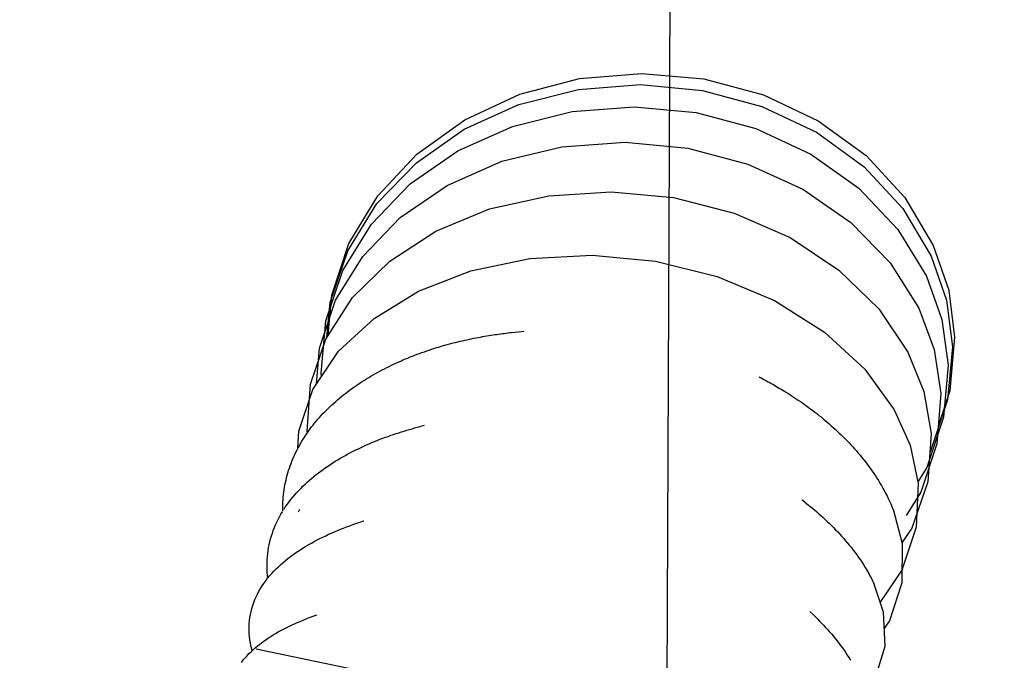
# Model space of a CAD drawing. Units: millimetres. Extents: x 433 to 3036, y 749 to 4437.
# Drawn here: x 1141 to 1203, y 2282 to 2322 of the extents above; entities that cross this region are included whole.
import ezdxf

# ---------------------------------------------------------------- set-up
doc = ezdxf.new("R2010")
doc.units = ezdxf.units.MM
doc.header["$MEASUREMENT"] = 0
doc.dimstyles.get("Standard").update_dxf_attribs({"dimtxt": 45, "dimasz": 30, "dimexe": 10, "dimexo": 10, "dimgap": 10, "dimtad": 0, "dimtih": 1, "dimtoh": 1, "dimdec": 0, "dimzin": 0, "dimdsep": 46, "dimtxsty": 'Standard', "dimcen": 0.09, "dimclrd": 9, "dimclre": 9, "dimadec": 0, "dimazin": 0, "dimtfac": 1, "dimtdec": 0, "dimtofl": 0, "dimtmove": 0, "dimatfit": 3, "dimfxl": 1, "dimtolj": 1, "dimtzin": 0, "dimarcsym": 0})

# ---------------------------------------------------------------- blocks, each defined once
blk = doc.blocks.new('*D1084')
at = {"color": 8, "lineweight": -2, "true_color": 0x808080, "transparency": 16777216}
for p, q in [((1233.615, 2293.657), (1233.615, 2237)), ((1133.494, 2293.005), (1133.494, 2237)), ((1163.494, 2247), (1203.615, 2247)), ((1233.615, 2247), (1263.615, 2247))]:
    blk.add_line(p, q, dxfattribs=at)
at = {"color": 8, "true_color": 0x808080, "transparency": 16777216}
for points in [[(1163.494, 2252), (1163.494, 2242), (1133.494, 2247)], [(1203.615, 2252), (1203.615, 2242), (1233.615, 2247)]]:
    blk.add_solid(points, dxfattribs=at)
at = {"layer": 'Defpoints', "color": 0, "transparency": 16777216}
for p in [(1233.615, 2303.657), (1133.494, 2303.005), (1233.615, 2247)]:
    blk.add_point(p, dxfattribs=at)
at = {"color": 0, "transparency": 16777216, "insert": (1340.157, 2247), "char_height": 45, "attachment_point": 5}
blk.add_mtext('\\A1;(100)', dxfattribs=at)
blk = doc.blocks.new('*D1097')
at = {"color": 8, "lineweight": -2, "true_color": 0x808080, "transparency": 16777216}
for p, q in [((1045.91, 2383.271), (1045.91, 2063.426)), ((1181.187, 2126.44), (1181.187, 2063.426)), ((1075.91, 2073.426), (1151.187, 2073.426)), ((1181.187, 2073.426), (1211.187, 2073.426))]:
    blk.add_line(p, q, dxfattribs=at)
at = {"color": 8, "true_color": 0x808080, "transparency": 16777216}
for points in [[(1075.91, 2078.426), (1075.91, 2068.426), (1045.91, 2073.426)], [(1151.187, 2078.426), (1151.187, 2068.426), (1181.187, 2073.426)]]:
    blk.add_solid(points, dxfattribs=at)
at = {"layer": 'Defpoints', "color": 0, "transparency": 16777216}
for p in [(1045.91, 2393.271), (1181.187, 2136.44), (1181.187, 2073.426)]:
    blk.add_point(p, dxfattribs=at)
at = {"color": 0, "transparency": 16777216, "insert": (1268.119, 2073.426), "char_height": 45, "attachment_point": 5}
blk.add_mtext('\\A1;135', dxfattribs=at)

msp = doc.modelspace()

# ---------------------------------------------------------------- linework, layer by layer
for p, q in [((1182.846, 2525.883), (1181.187, 2136.44)), ((1176.299, 2318.421), (1180.204, 2318.747)), ((1180.204, 2318.747), (1184.117, 2318.402)), ((1172.542, 2317.442), (1176.299, 2318.421)), ((1184.117, 2318.402), (1187.866, 2317.391)), ((1169.09, 2315.834), (1172.542, 2317.442)), ((1172.487, 2316.79), (1176.237, 2317.736)), ((1176.237, 2317.736), (1180.135, 2318.044)), ((1180.135, 2318.044), (1184.03, 2317.681)), ((1184.03, 2317.681), (1187.769, 2316.661)), ((1187.866, 2317.391), (1191.318, 2315.765)), ((1169.044, 2315.237), (1172.487, 2316.79)), ((1172.09, 2315.407), (1175.833, 2316.34)), ((1175.833, 2316.34), (1179.738, 2316.638)), ((1179.738, 2316.638), (1183.647, 2316.28)), ((1183.647, 2316.28), (1187.395, 2315.274)), ((1187.769, 2316.661), (1191.203, 2315.044)), ((1166.075, 2313.671), (1169.09, 2315.834)), ((1191.318, 2315.765), (1194.329, 2313.588)), ((1166.044, 2313.129), (1169.044, 2315.237)), ((1168.651, 2313.877), (1172.09, 2315.407)), ((1187.395, 2315.274), (1190.852, 2313.675)), ((1191.203, 2315.044), (1194.205, 2312.876)), ((1175.199, 2314.135), (1179.164, 2314.42)), ((1179.164, 2314.42), (1183.11, 2314.048)), ((1165.659, 2311.797), (1168.651, 2313.877)), ((1171.408, 2313.216), (1175.199, 2314.135)), ((1183.11, 2314.048), (1186.883, 2313.041)), ((1163.564, 2310.556), (1166.044, 2313.129)), ((1163.61, 2311.039), (1166.075, 2313.671)), ((1167.974, 2311.7), (1171.408, 2313.216)), ((1190.852, 2313.675), (1193.867, 2311.535)), ((1194.329, 2313.588), (1196.77, 2310.928)), ((1186.883, 2313.041), (1190.344, 2311.466)), ((1194.205, 2312.876), (1196.633, 2310.249)), ((1163.213, 2309.261), (1165.659, 2311.797)), ((1165.029, 2309.679), (1167.974, 2311.7)), ((1174.375, 2311.053), (1178.284, 2311.301)), ((1178.284, 2311.301), (1182.221, 2310.933)), ((1190.344, 2311.466), (1193.378, 2309.367)), ((1193.867, 2311.535), (1196.318, 2308.93)), ((1161.798, 2308.044), (1163.61, 2311.039)), ((1170.649, 2310.221), (1174.375, 2311.053)), ((1182.221, 2310.933), (1186.026, 2309.95)), ((1196.77, 2310.928), (1198.557, 2307.911)), ((1161.725, 2307.585), (1163.564, 2310.556)), ((1167.269, 2308.825), (1170.649, 2310.221)), ((1196.633, 2310.249), (1198.42, 2307.253)), ((1162.664, 2307.235), (1165.029, 2309.679)), ((1186.026, 2309.95), (1189.545, 2308.411)), ((1161.412, 2306.353), (1163.213, 2309.261)), ((1164.366, 2306.932), (1167.269, 2308.825)), ((1193.378, 2309.367), (1195.838, 2306.822)), ((1196.318, 2308.93), (1198.119, 2305.991)), ((1189.545, 2308.411), (1192.62, 2306.372)), ((1160.62, 2304.323), (1161.725, 2307.585)), ((1160.726, 2304.783), (1161.798, 2308.044)), ((1198.557, 2307.911), (1199.522, 2305.099)), ((1160.946, 2304.47), (1162.664, 2307.235)), ((1162.023, 2304.645), (1164.366, 2306.932)), ((1169.476, 2306.321), (1173.174, 2307.097)), ((1173.174, 2307.097), (1177.101, 2307.313)), ((1177.101, 2307.313), (1181.088, 2306.941)), ((1181.088, 2306.941), (1184.965, 2305.968)), ((1198.42, 2307.253), (1199.38, 2304.475)), ((1160.349, 2303.175), (1161.412, 2306.353)), ((1166.173, 2305.044), (1169.476, 2306.321)), ((1192.62, 2306.372), (1195.119, 2303.933)), ((1195.838, 2306.822), (1197.645, 2303.969)), ((1184.965, 2305.968), (1188.564, 2304.461)), ((1198.119, 2305.991), (1199.087, 2303.257)), ((1163.38, 2303.331), (1166.173, 2305.044)), ((1199.522, 2305.095), (1199.894, 2302.146)), ((1159.949, 2301.466), (1160.946, 2304.47)), ((1160.339, 2302.031), (1162.023, 2304.645)), ((1160.5, 2302.279), (1160.726, 2304.783)), ((1188.564, 2304.461), (1191.711, 2302.467)), ((1199.377, 2304.475), (1199.758, 2301.549)), ((1160.413, 2302.146), (1160.62, 2304.323)), ((1195.119, 2303.933), (1196.963, 2301.204)), ((1197.645, 2303.969), (1198.617, 2301.365)), ((1161.141, 2301.259), (1163.38, 2303.331)), ((1199.09, 2303.257), (1199.48, 2300.391)), ((1160.057, 2299.877), (1160.349, 2303.175)), ((1159.379, 2299.188), (1160.339, 2302.031)), ((1168.943, 2301.925), (1169.09, 2301.958)), ((1169.09, 2301.958), (1169.23, 2301.99)), ((1169.23, 2301.99), (1169.377, 2302.022)), ((1169.377, 2302.022), (1169.517, 2302.054)), ((1169.517, 2302.054), (1169.66, 2302.081)), ((1169.66, 2302.081), (1169.795, 2302.104)), ((1169.795, 2302.104), (1169.931, 2302.132)), ((1169.931, 2302.132), (1170.068, 2302.155)), ((1170.068, 2302.155), (1170.199, 2302.182)), ((1170.199, 2302.182), (1170.335, 2302.205)), ((1170.335, 2302.205), (1170.468, 2302.233)), ((1170.468, 2302.233), (1170.594, 2302.252)), ((1170.594, 2302.252), (1170.721, 2302.275)), ((1170.721, 2302.275), (1170.849, 2302.288)), ((1170.849, 2302.288), (1170.971, 2302.307)), ((1170.971, 2302.307), (1171.093, 2302.325)), ((1171.093, 2302.325), (1171.215, 2302.343)), ((1171.215, 2302.343), (1171.334, 2302.357)), ((1171.334, 2302.357), (1171.451, 2302.375)), ((1171.451, 2302.375), (1171.564, 2302.389)), ((1171.564, 2302.389), (1171.681, 2302.403)), ((1171.681, 2302.403), (1171.793, 2302.417)), ((1171.793, 2302.417), (1171.908, 2302.435)), ((1171.908, 2302.435), (1172.021, 2302.444)), ((1172.021, 2302.444), (1172.236, 2302.467)), ((1172.236, 2302.463), (1172.443, 2302.486)), ((1172.443, 2302.486), (1172.641, 2302.504)), ((1172.639, 2302.504), (1172.808, 2302.518)), ((1191.711, 2302.467), (1194.246, 2300.125)), ((1199.894, 2302.146), (1199.588, 2298.769)), ((1159.765, 2299.206), (1159.949, 2301.466)), ((1166.695, 2301.292), (1166.851, 2301.337)), ((1166.851, 2301.337), (1166.996, 2301.388)), ((1166.996, 2301.388), (1167.147, 2301.438)), ((1167.147, 2301.438), (1167.303, 2301.489)), ((1167.303, 2301.489), (1167.453, 2301.53)), ((1167.453, 2301.53), (1167.604, 2301.576)), ((1167.604, 2301.576), (1167.753, 2301.617)), ((1167.753, 2301.617), (1167.905, 2301.668)), ((1167.905, 2301.668), (1168.054, 2301.705)), ((1168.054, 2301.705), (1168.206, 2301.742)), ((1168.206, 2301.742), (1168.355, 2301.783)), ((1168.355, 2301.783), (1168.502, 2301.82)), ((1168.502, 2301.82), (1168.651, 2301.861)), ((1168.651, 2301.861), (1168.798, 2301.893)), ((1168.798, 2301.893), (1168.943, 2301.925)), ((1198.619, 2301.365), (1199.032, 2298.595)), ((1199.758, 2301.549), (1199.458, 2298.204)), ((1159.531, 2298.862), (1161.141, 2301.259)), ((1165.055, 2300.648), (1165.2, 2300.713)), ((1165.2, 2300.713), (1165.351, 2300.777)), ((1165.351, 2300.777), (1165.496, 2300.837)), ((1165.496, 2300.837), (1165.647, 2300.901)), ((1165.647, 2300.901), (1165.792, 2300.956)), ((1165.792, 2300.956), (1165.944, 2301.016)), ((1165.944, 2301.016), (1166.093, 2301.076)), ((1166.093, 2301.076), (1166.244, 2301.131)), ((1166.244, 2301.131), (1166.394, 2301.181)), ((1166.394, 2301.181), (1166.545, 2301.236)), ((1166.545, 2301.236), (1166.695, 2301.292)), ((1196.963, 2301.204), (1197.969, 2298.724)), ((1163.746, 2300.01), (1163.893, 2300.093)), ((1163.893, 2300.093), (1164.033, 2300.161)), ((1164.033, 2300.161), (1164.18, 2300.235)), ((1164.18, 2300.235), (1164.32, 2300.313)), ((1164.32, 2300.313), (1164.467, 2300.377)), ((1164.467, 2300.377), (1164.612, 2300.446)), ((1164.612, 2300.446), (1164.758, 2300.515)), ((1164.758, 2300.515), (1164.903, 2300.584)), ((1164.903, 2300.584), (1165.055, 2300.648)), ((1194.246, 2300.125), (1196.09, 2297.58)), ((1199.48, 2300.391), (1199.198, 2297.107)), ((1160.083, 2299.679), (1160.059, 2299.877)), ((1162.772, 2299.44), (1162.909, 2299.532)), ((1162.909, 2299.532), (1163.045, 2299.61)), ((1163.045, 2299.61), (1163.187, 2299.697)), ((1163.187, 2299.697), (1163.323, 2299.776)), ((1163.323, 2299.776), (1163.463, 2299.854)), ((1163.463, 2299.854), (1163.606, 2299.932)), ((1163.606, 2299.932), (1163.746, 2300.01)), ((1187.583, 2299.651), (1187.719, 2299.583)), ((1187.719, 2299.583), (1187.889, 2299.491)), ((1187.889, 2299.491), (1188.072, 2299.394)), ((1158.647, 2296.229), (1159.531, 2298.862)), ((1159.173, 2296.216), (1159.379, 2299.188)), ((1161.842, 2298.806), (1161.968, 2298.903)), ((1161.968, 2298.903), (1162.099, 2298.995)), ((1162.099, 2298.995), (1162.237, 2299.086)), ((1162.237, 2299.086), (1162.368, 2299.174)), ((1162.368, 2299.174), (1162.501, 2299.266)), ((1162.501, 2299.266), (1162.636, 2299.353)), ((1162.636, 2299.353), (1162.772, 2299.44)), ((1188.07, 2299.394), (1188.165, 2299.344)), ((1188.165, 2299.344), (1188.263, 2299.293)), ((1188.263, 2299.293), (1188.357, 2299.238)), ((1188.357, 2299.238), (1188.456, 2299.183)), ((1188.456, 2299.183), (1188.56, 2299.123)), ((1188.56, 2299.123), (1188.658, 2299.063)), ((1188.658, 2299.063), (1188.761, 2299.004)), ((1188.761, 2299.004), (1188.87, 2298.94)), ((1188.87, 2298.94), (1188.977, 2298.88)), ((1188.977, 2298.88), (1189.09, 2298.811)), ((1161.088, 2298.204), (1161.21, 2298.315)), ((1161.21, 2298.315), (1161.334, 2298.411)), ((1161.334, 2298.411), (1161.46, 2298.517)), ((1161.46, 2298.517), (1161.582, 2298.609)), ((1161.582, 2298.609), (1161.715, 2298.714)), ((1161.715, 2298.714), (1161.842, 2298.806)), ((1189.09, 2298.811), (1189.205, 2298.742)), ((1189.205, 2298.742), (1189.322, 2298.669)), ((1189.322, 2298.669), (1189.439, 2298.595)), ((1189.439, 2298.595), (1189.556, 2298.517)), ((1189.556, 2298.517), (1189.678, 2298.439)), ((1189.678, 2298.439), (1189.807, 2298.356)), ((1189.807, 2298.356), (1189.933, 2298.274)), ((1189.933, 2298.274), (1190.059, 2298.186)), ((1197.967, 2298.724), (1198.429, 2296.078)), ((1199.032, 2298.595), (1198.785, 2295.435)), ((1199.586, 2298.769), (1198.876, 2296.615)), ((1160.383, 2297.561), (1160.5, 2297.667)), ((1160.5, 2297.667), (1160.613, 2297.777)), ((1160.613, 2297.777), (1160.73, 2297.887)), ((1160.73, 2297.887), (1160.849, 2297.993)), ((1160.849, 2297.993), (1160.966, 2298.099)), ((1160.966, 2298.099), (1161.088, 2298.204)), ((1190.059, 2298.186), (1190.192, 2298.103)), ((1190.192, 2298.103), (1190.324, 2298.007)), ((1190.324, 2298.007), (1190.45, 2297.92)), ((1190.45, 2297.92), (1190.583, 2297.823)), ((1190.583, 2297.823), (1190.714, 2297.731)), ((1190.714, 2297.731), (1190.84, 2297.63)), ((1190.84, 2297.63), (1190.973, 2297.534)), ((1199.455, 2298.204), (1198.387, 2294.98)), ((1159.846, 2296.983), (1159.951, 2297.098)), ((1159.951, 2297.098), (1160.059, 2297.217)), ((1160.059, 2297.217), (1160.167, 2297.336)), ((1160.167, 2297.336), (1160.275, 2297.447)), ((1160.275, 2297.447), (1160.383, 2297.561)), ((1190.973, 2297.534), (1191.104, 2297.433)), ((1191.104, 2297.433), (1191.23, 2297.336)), ((1191.23, 2297.336), (1191.364, 2297.226)), ((1191.364, 2297.226), (1191.495, 2297.13)), ((1191.495, 2297.13), (1191.621, 2297.02)), ((1191.621, 2297.02), (1191.754, 2296.909)), ((1196.09, 2297.58), (1197.096, 2295.356)), ((1199.198, 2297.107), (1198.148, 2293.951)), ((1159.265, 2296.243), (1159.352, 2296.372)), ((1159.352, 2296.372), (1159.446, 2296.496)), ((1159.446, 2296.496), (1159.545, 2296.62)), ((1159.545, 2296.62), (1159.644, 2296.744)), ((1159.644, 2296.744), (1159.742, 2296.859)), ((1159.742, 2296.859), (1159.846, 2296.983)), ((1165.611, 2296.344), (1165.771, 2296.39)), ((1165.771, 2296.39), (1165.934, 2296.436)), ((1165.934, 2296.436), (1166.1, 2296.482)), ((1166.1, 2296.482), (1166.26, 2296.523)), ((1166.26, 2296.523), (1166.405, 2296.565)), ((1166.405, 2296.565), (1166.557, 2296.601)), ((1191.754, 2296.909), (1191.88, 2296.799)), ((1191.88, 2296.799), (1192.007, 2296.689)), ((1192.007, 2296.689), (1192.14, 2296.578)), ((1192.14, 2296.578), (1192.266, 2296.464)), ((1192.266, 2296.464), (1192.388, 2296.354)), ((1158.596, 2295.168), (1158.647, 2296.229)), ((1158.916, 2295.724), (1159.001, 2295.857)), ((1159.001, 2295.857), (1159.085, 2295.99)), ((1159.085, 2295.99), (1159.175, 2296.115)), ((1159.186, 2296.138), (1159.173, 2296.22)), ((1159.175, 2296.115), (1159.265, 2296.243)), ((1163.748, 2295.72), (1163.923, 2295.788)), ((1163.923, 2295.788), (1164.09, 2295.848)), ((1164.09, 2295.848), (1164.26, 2295.908)), ((1164.26, 2295.908), (1164.435, 2295.972)), ((1164.435, 2295.972), (1164.605, 2296.027)), ((1164.605, 2296.027), (1164.772, 2296.082)), ((1164.772, 2296.082), (1164.938, 2296.138)), ((1164.938, 2296.138), (1165.112, 2296.193)), ((1165.112, 2296.193), (1165.275, 2296.243)), ((1165.275, 2296.243), (1165.441, 2296.294)), ((1165.441, 2296.294), (1165.611, 2296.344)), ((1192.388, 2296.354), (1192.515, 2296.234)), ((1192.515, 2296.234), (1192.643, 2296.115)), ((1192.643, 2296.115), (1192.769, 2295.995)), ((1192.769, 2295.995), (1192.887, 2295.871)), ((1192.887, 2295.871), (1193.015, 2295.756)), ((1193.015, 2295.756), (1193.132, 2295.628)), ((1198.429, 2296.078), (1198.208, 2293.042)), ((1158.535, 2295.049), (1158.606, 2295.191)), ((1158.606, 2295.191), (1158.681, 2295.32)), ((1158.681, 2295.32), (1158.755, 2295.458)), ((1158.755, 2295.458), (1158.83, 2295.595)), ((1158.83, 2295.595), (1158.916, 2295.724)), ((1162.397, 2295.132), (1162.567, 2295.214)), ((1162.567, 2295.214), (1162.733, 2295.288)), ((1162.733, 2295.288), (1162.901, 2295.371)), ((1162.901, 2295.371), (1163.07, 2295.439)), ((1163.07, 2295.439), (1163.24, 2295.513)), ((1163.24, 2295.513), (1163.408, 2295.586)), ((1163.408, 2295.586), (1163.578, 2295.65)), ((1163.578, 2295.65), (1163.748, 2295.72)), ((1193.132, 2295.628), (1193.254, 2295.499)), ((1193.254, 2295.499), (1193.371, 2295.379)), ((1193.371, 2295.379), (1193.488, 2295.246)), ((1193.488, 2295.246), (1193.608, 2295.118)), ((1197.096, 2295.356), (1197.604, 2292.95)), ((1198.782, 2295.435), (1197.772, 2292.394)), ((1158.27, 2294.484), (1158.332, 2294.631)), ((1158.332, 2294.631), (1158.399, 2294.768)), ((1158.399, 2294.768), (1158.463, 2294.906)), ((1158.463, 2294.906), (1158.535, 2295.049)), ((1161.1, 2294.434), (1161.258, 2294.525)), ((1161.258, 2294.525), (1161.415, 2294.622)), ((1161.415, 2294.622), (1161.58, 2294.709)), ((1161.58, 2294.709), (1161.738, 2294.801)), ((1161.738, 2294.801), (1161.904, 2294.884)), ((1161.904, 2294.884), (1162.069, 2294.971)), ((1162.069, 2294.971), (1162.232, 2295.053)), ((1162.232, 2295.053), (1162.397, 2295.132)), ((1193.608, 2295.118), (1193.725, 2294.989)), ((1193.725, 2294.989), (1193.837, 2294.851)), ((1193.837, 2294.851), (1193.95, 2294.718)), ((1193.95, 2294.718), (1194.063, 2294.585)), ((1194.063, 2294.585), (1194.175, 2294.442)), ((1198.387, 2294.98), (1198.341, 2294.897)), ((1158.008, 2293.758), (1158.054, 2293.905)), ((1158.054, 2293.905), (1158.107, 2294.052)), ((1158.107, 2294.052), (1158.158, 2294.199)), ((1158.158, 2294.199), (1158.215, 2294.341)), ((1158.215, 2294.341), (1158.27, 2294.484)), ((1160.177, 2293.827), (1160.328, 2293.937)), ((1160.328, 2293.933), (1160.48, 2294.038)), ((1160.48, 2294.038), (1160.633, 2294.14)), ((1160.633, 2294.14), (1160.79, 2294.24)), ((1160.79, 2294.24), (1160.944, 2294.337)), ((1160.944, 2294.337), (1161.1, 2294.434)), ((1194.175, 2294.442), (1194.285, 2294.305)), ((1194.285, 2294.305), (1194.393, 2294.162)), ((1194.393, 2294.162), (1194.501, 2294.02)), ((1194.501, 2294.02), (1194.604, 2293.873)), ((1198.148, 2293.951), (1197.59, 2293.037)), ((1157.843, 2293.156), (1157.88, 2293.308)), ((1157.88, 2293.308), (1157.919, 2293.459)), ((1157.919, 2293.459), (1157.96, 2293.611)), ((1157.96, 2293.611), (1158.008, 2293.758)), ((1159.453, 2293.262), (1159.593, 2293.377)), ((1159.593, 2293.377), (1159.74, 2293.496)), ((1159.74, 2293.496), (1159.88, 2293.607)), ((1159.88, 2293.607), (1160.032, 2293.717)), ((1160.032, 2293.717), (1160.177, 2293.827)), ((1194.604, 2293.873), (1194.708, 2293.726)), ((1194.708, 2293.726), (1194.811, 2293.579)), ((1194.811, 2293.579), (1194.91, 2293.432)), ((1194.91, 2293.432), (1195.009, 2293.28)), ((1195.009, 2293.28), (1195.108, 2293.124)), ((1157.726, 2292.541), (1157.749, 2292.697)), ((1157.749, 2292.697), (1157.776, 2292.853)), ((1157.776, 2292.853), (1157.811, 2293.005)), ((1157.811, 2293.005), (1157.843, 2293.156)), ((1158.771, 2292.633), (1158.902, 2292.766)), ((1158.902, 2292.766), (1159.04, 2292.89)), ((1159.04, 2292.89), (1159.175, 2293.019)), ((1159.175, 2293.019), (1159.313, 2293.142)), ((1159.313, 2293.142), (1159.453, 2293.262)), ((1195.108, 2293.124), (1195.202, 2292.968)), ((1195.202, 2292.968), (1195.296, 2292.816)), ((1195.296, 2292.816), (1195.385, 2292.656)), ((1198.208, 2293.042), (1197.211, 2290.139)), ((1197.604, 2292.95), (1197.487, 2290.198)), ((1157.654, 2291.911), (1157.669, 2292.077)), ((1157.669, 2292.077), (1157.687, 2292.228)), ((1157.687, 2292.228), (1157.708, 2292.385)), ((1157.708, 2292.385), (1157.726, 2292.541)), ((1158.155, 2291.934), (1158.273, 2292.082)), ((1158.273, 2292.082), (1158.394, 2292.224)), ((1158.394, 2292.224), (1158.516, 2292.366)), ((1158.516, 2292.366), (1158.645, 2292.499)), ((1158.645, 2292.499), (1158.771, 2292.633)), ((1195.385, 2292.656), (1195.475, 2292.495)), ((1195.475, 2292.495), (1195.558, 2292.33)), ((1195.558, 2292.33), (1195.643, 2292.169)), ((1195.643, 2292.169), (1195.723, 2291.999)), ((1197.77, 2292.389), (1196.857, 2290.933)), ((1157.641, 2291.594), (1157.646, 2291.755)), ((1157.641, 2291.434), (1157.641, 2291.594)), ((1157.641, 2291.278), (1157.641, 2291.434)), ((1157.646, 2291.755), (1157.654, 2291.911)), ((1157.717, 2291.328), (1157.82, 2291.484)), ((1157.82, 2291.484), (1157.928, 2291.636)), ((1157.928, 2291.636), (1158.043, 2291.792)), ((1158.043, 2291.792), (1158.155, 2291.934)), ((1190.324, 2291.898), (1190.309, 2291.911)), ((1190.309, 2291.911), (1190.314, 2291.907)), ((1190.314, 2291.907), (1190.48, 2291.778)), ((1190.477, 2291.774), (1190.59, 2291.687)), ((1190.59, 2291.687), (1190.707, 2291.585)), ((1190.707, 2291.585), (1190.835, 2291.484)), ((1190.835, 2291.484), (1190.962, 2291.378)), ((1195.723, 2291.999), (1195.803, 2291.838)), ((1195.803, 2291.838), (1195.879, 2291.664)), ((1195.879, 2291.664), (1195.955, 2291.489)), ((1195.955, 2291.489), (1196.019, 2291.319)), ((1157.347, 2290.68), (1157.434, 2290.846)), ((1157.434, 2290.846), (1157.524, 2291.006)), ((1157.524, 2291.006), (1157.618, 2291.167)), ((1157.641, 2291.2), (1157.641, 2291.278)), ((1158.618, 2291.167), (1158.717, 2291.328)), ((1190.962, 2291.378), (1191.088, 2291.273)), ((1191.088, 2291.273), (1191.221, 2291.158)), ((1191.221, 2291.158), (1191.357, 2291.039)), ((1191.357, 2291.039), (1191.483, 2290.924)), ((1191.483, 2290.924), (1191.621, 2290.8)), ((1191.621, 2290.8), (1191.752, 2290.68)), ((1196.022, 2291.319), (1196.6, 2289.16)), ((1157.115, 2290.166), (1157.186, 2290.34)), ((1157.186, 2290.34), (1157.266, 2290.511)), ((1157.266, 2290.511), (1157.347, 2290.68)), ((1161.463, 2290.139), (1161.655, 2290.207)), ((1161.655, 2290.207), (1161.848, 2290.281)), ((1161.848, 2290.281), (1162.042, 2290.35)), ((1162.042, 2290.35), (1162.239, 2290.423)), ((1162.239, 2290.423), (1162.432, 2290.488)), ((1162.432, 2290.488), (1162.611, 2290.547)), ((1162.611, 2290.547), (1162.714, 2290.584)), ((1162.714, 2290.584), (1162.733, 2290.589)), ((1191.752, 2290.68), (1191.883, 2290.552)), ((1191.883, 2290.552), (1192.021, 2290.423)), ((1192.021, 2290.423), (1192.147, 2290.299)), ((1192.147, 2290.299), (1192.283, 2290.162)), ((1197.487, 2290.198), (1196.607, 2287.557)), ((1156.876, 2289.454), (1156.927, 2289.638)), ((1156.927, 2289.638), (1156.984, 2289.822)), ((1156.984, 2289.822), (1157.044, 2289.991)), ((1157.044, 2289.991), (1157.115, 2290.166)), ((1159.972, 2289.477), (1160.156, 2289.564)), ((1160.156, 2289.564), (1160.339, 2289.652)), ((1160.339, 2289.652), (1160.523, 2289.743)), ((1160.523, 2289.743), (1160.71, 2289.822)), ((1160.71, 2289.822), (1160.893, 2289.904)), ((1160.893, 2289.904), (1161.082, 2289.982)), ((1161.082, 2289.982), (1161.274, 2290.061)), ((1161.274, 2290.061), (1161.463, 2290.139)), ((1192.283, 2290.162), (1192.411, 2290.028)), ((1192.411, 2290.028), (1192.542, 2289.9)), ((1192.542, 2289.9), (1192.668, 2289.757)), ((1192.668, 2289.757), (1192.797, 2289.615)), ((1192.797, 2289.615), (1192.923, 2289.477)), ((1197.211, 2290.139), (1196.584, 2289.206)), ((1156.748, 2288.903), (1156.787, 2289.086)), ((1156.787, 2289.086), (1156.823, 2289.275)), ((1156.823, 2289.275), (1156.876, 2289.454)), ((1158.927, 2288.894), (1159.097, 2288.995)), ((1159.097, 2288.995), (1159.272, 2289.096)), ((1159.272, 2289.096), (1159.439, 2289.192)), ((1159.439, 2289.192), (1159.614, 2289.289)), ((1159.614, 2289.289), (1159.793, 2289.385)), ((1159.793, 2289.385), (1159.972, 2289.477)), ((1192.923, 2289.477), (1193.04, 2289.335)), ((1193.04, 2289.335), (1193.162, 2289.192)), ((1193.162, 2289.192), (1193.286, 2289.045)), ((1193.286, 2289.045), (1193.403, 2288.903)), ((1196.6, 2289.16), (1196.578, 2286.679)), ((1156.66, 2288.145), (1156.674, 2288.333)), ((1156.674, 2288.333), (1156.693, 2288.526)), ((1156.693, 2288.526), (1156.715, 2288.714)), ((1156.715, 2288.714), (1156.748, 2288.903)), ((1157.96, 2288.223), (1158.116, 2288.338)), ((1158.116, 2288.338), (1158.275, 2288.457)), ((1158.275, 2288.457), (1158.436, 2288.568)), ((1158.436, 2288.568), (1158.601, 2288.678)), ((1158.599, 2288.678), (1158.764, 2288.788)), ((1158.764, 2288.788), (1158.927, 2288.894)), ((1193.403, 2288.903), (1193.516, 2288.751)), ((1193.516, 2288.751), (1193.633, 2288.6)), ((1193.633, 2288.6), (1193.746, 2288.443)), ((1193.746, 2288.443), (1193.86, 2288.287)), ((1156.649, 2287.754), (1156.654, 2287.952)), ((1156.654, 2287.561), (1156.649, 2287.754)), ((1156.654, 2287.952), (1156.66, 2288.145)), ((1157.36, 2287.699), (1157.505, 2287.832)), ((1157.505, 2287.832), (1157.657, 2287.966)), ((1157.654, 2287.966), (1157.804, 2288.094)), ((1157.804, 2288.094), (1157.96, 2288.223)), ((1193.86, 2288.287), (1193.968, 2288.136)), ((1193.968, 2288.136), (1194.071, 2287.97)), ((1194.071, 2287.97), (1194.18, 2287.81)), ((1194.18, 2287.81), (1194.278, 2287.644)), ((1156.665, 2287.364), (1156.654, 2287.561)), ((1156.683, 2287.166), (1156.665, 2287.364)), ((1156.701, 2286.988), (1156.683, 2287.166)), ((1156.688, 2286.973), (1156.814, 2287.125)), ((1156.814, 2287.125), (1156.94, 2287.272)), ((1156.94, 2287.272), (1157.078, 2287.424)), ((1157.078, 2287.424), (1157.214, 2287.561)), ((1157.214, 2287.561), (1157.36, 2287.699)), ((1194.278, 2287.644), (1194.382, 2287.479)), ((1194.382, 2287.479), (1194.476, 2287.309)), ((1194.476, 2287.309), (1194.57, 2287.139)), ((1194.57, 2287.139), (1194.659, 2286.965)), ((1196.61, 2287.557), (1195.204, 2285.462)), ((1156.24, 2286.326), (1156.343, 2286.491)), ((1156.343, 2286.491), (1156.451, 2286.656)), ((1156.451, 2286.656), (1156.571, 2286.822)), ((1156.571, 2286.822), (1156.688, 2286.973)), ((1194.659, 2286.965), (1194.749, 2286.781)), ((1194.749, 2286.781), (1194.768, 2286.753)), ((1194.765, 2286.749), (1195.406, 2284.874)), ((1196.578, 2286.679), (1195.806, 2284.305)), ((1155.967, 2285.812), (1156.047, 2285.986)), ((1156.047, 2285.986), (1156.141, 2286.156)), ((1156.141, 2286.156), (1156.24, 2286.326)), ((1155.7, 2285.081), (1155.751, 2285.269)), ((1155.751, 2285.269), (1155.817, 2285.453)), ((1155.817, 2285.453), (1155.889, 2285.637)), ((1155.889, 2285.637), (1155.967, 2285.812)), ((1155.572, 2284.507), (1155.611, 2284.7)), ((1155.611, 2284.7), (1155.647, 2284.893)), ((1155.647, 2284.893), (1155.7, 2285.081)), ((1159.488, 2284.562), (1159.779, 2284.672)), ((1190.792, 2284.884), (1191.012, 2284.672)), ((1191.012, 2284.672), (1191.139, 2284.553)), ((1195.406, 2284.874), (1195.505, 2282.674)), ((1155.521, 2283.914), (1155.53, 2284.112)), ((1155.53, 2284.112), (1155.549, 2284.309)), ((1155.549, 2284.309), (1155.572, 2284.507)), ((1158.018, 2283.942), (1158.192, 2284.029)), ((1158.192, 2284.025), (1158.371, 2284.107)), ((1158.371, 2284.107), (1158.551, 2284.185)), ((1158.551, 2284.185), (1158.732, 2284.264)), ((1158.732, 2284.264), (1158.92, 2284.342)), ((1158.92, 2284.342), (1159.108, 2284.42)), ((1159.108, 2284.42), (1159.297, 2284.498)), ((1159.297, 2284.498), (1159.485, 2284.562)), ((1191.139, 2284.553), (1191.272, 2284.42)), ((1191.272, 2284.42), (1191.403, 2284.286)), ((1191.403, 2284.286), (1191.529, 2284.158)), ((1191.529, 2284.158), (1191.656, 2284.02)), ((1191.656, 2284.02), (1191.784, 2283.887)), ((1195.806, 2284.305), (1195.452, 2283.804)), ((1155.521, 2283.712), (1155.521, 2283.914)), ((1155.53, 2283.51), (1155.521, 2283.712)), ((1155.549, 2283.308), (1155.53, 2283.51)), ((1156.878, 2283.317), (1157.035, 2283.409)), ((1157.035, 2283.409), (1157.188, 2283.505)), ((1157.188, 2283.505), (1157.349, 2283.597)), ((1157.349, 2283.597), (1157.512, 2283.685)), ((1157.512, 2283.685), (1157.678, 2283.776)), ((1157.678, 2283.776), (1157.848, 2283.854)), ((1157.848, 2283.854), (1158.018, 2283.942)), ((1191.784, 2283.887), (1191.906, 2283.754)), ((1191.906, 2283.754), (1192.028, 2283.611)), ((1192.028, 2283.611), (1192.149, 2283.469)), ((1192.149, 2283.469), (1192.273, 2283.326)), ((1155.572, 2283.101), (1155.549, 2283.308)), ((1155.611, 2282.89), (1155.572, 2283.101)), ((1155.652, 2282.67), (1155.611, 2282.89)), ((1156.031, 2282.706), (1156.169, 2282.816)), ((1156.169, 2282.816), (1156.304, 2282.917)), ((1156.304, 2282.917), (1156.447, 2283.023)), ((1156.447, 2283.023), (1156.587, 2283.124)), ((1156.587, 2283.124), (1156.732, 2283.221)), ((1156.732, 2283.221), (1156.878, 2283.317)), ((1192.273, 2283.326), (1192.39, 2283.188)), ((1192.39, 2283.188), (1192.503, 2283.037)), ((1192.503, 2283.037), (1192.616, 2282.89)), ((1192.616, 2282.89), (1192.728, 2282.743)), ((1155.392, 2282.105), (1155.514, 2282.233)), ((1155.514, 2282.233), (1155.64, 2282.357)), ((1155.64, 2282.357), (1155.769, 2282.477)), ((1155.709, 2282.449), (1155.652, 2282.67)), ((1155.714, 2282.426), (1155.709, 2282.449)), ((1155.769, 2282.477), (1155.895, 2282.596)), ((1155.895, 2282.596), (1156.031, 2282.706)), ((1155.964, 2282.536), (1192.687, 2274.888)), ((1192.728, 2282.743), (1192.838, 2282.6)), ((1192.838, 2282.6), (1192.946, 2282.444)), ((1192.946, 2282.444), (1193.045, 2282.288)), ((1193.045, 2282.288), (1193.148, 2282.137)), ((1193.148, 2282.137), (1193.243, 2281.985)), ((1195.505, 2282.674), (1194.864, 2280.57)), ((1155.043, 2281.682), (1155.156, 2281.833)), ((1155.156, 2281.833), (1155.275, 2281.967)), ((1155.275, 2281.967), (1155.392, 2282.105)), ((1193.243, 2281.985), (1193.341, 2281.815))]:
    msp.add_line(p, q)

# ---------------------------------------------------------------- dimensions: what is measured, and where the dimension line sits
dim = msp.add_linear_dim(base=(1181.187, 2073.426), p1=(1045.91, 2393.271), p2=(1181.187, 2136.44), dimstyle='Standard')
dim.commit()
dim.dimension.update_dxf_attribs({"geometry": '*D1097', "text_midpoint": (1268.119, 2073.426), "dimtype": 160})
dim = msp.add_linear_dim(base=(1233.615, 2247), p1=(1133.494, 2303.005), p2=(1233.615, 2303.657), text='(<>)', dimstyle='Standard')
dim.commit()
dim.dimension.update_dxf_attribs({"geometry": '*D1084', "text_midpoint": (1340.157, 2247), "dimtype": 160})

doc.saveas('drawing.dxf')
